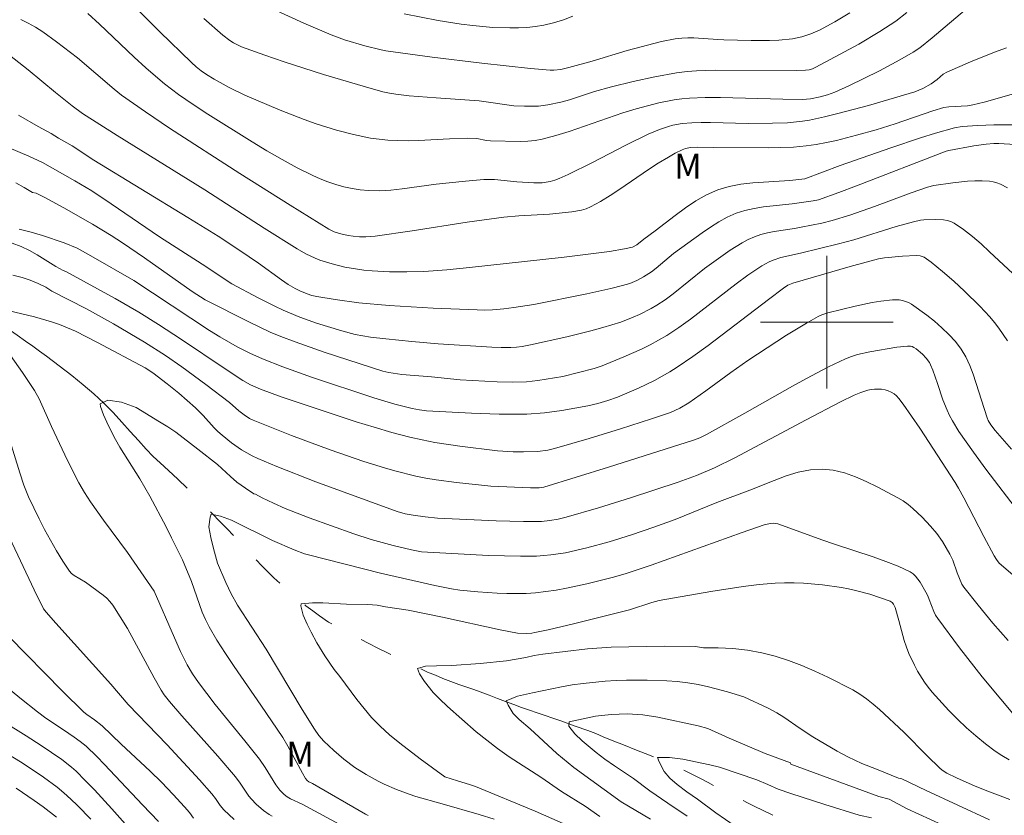
# Model space of a CAD drawing. Units: metres. Extents: x 282148 to 282664, y 1670461 to 1671026.
# Drawn here: x 282551 to 282611, y 1670870 to 1670918 of the extents above; entities that cross this region are included whole.
import ezdxf

# ---------------------------------------------------------------- set-up
doc = ezdxf.new("R2010")
doc.units = ezdxf.units.M
doc.header["$MEASUREMENT"] = 0
doc.linetypes.add('Intermitente', pattern=[48, 15, -2, 2, -2, 2, -2, 2, -2, 2, -2, 15])
for name, color, linetype, lineweight, true_color in [('Curvas_Intermediarias', 7, 'Continuous', 9, 0x783c14), ('Curvas_Mestras', 7, 'Continuous', 20, 0x783c14), ('Topon_Vegetacao', 7, 'Continuous', 9, 0x00ff33)]:
    doc.layers.add(name, color=color, linetype=linetype, lineweight=lineweight, true_color=true_color)
doc.layers.add('Malha_Coordenadas', color=7, linetype='Continuous', lineweight=15)
doc.layers.add('Rio_Intermitente', color=5, linetype='Intermitente', lineweight=9)
doc.styles.add('Arial', font='arial.ttf', dxfattribs={"height": 1.5})

msp = doc.modelspace()

# ---------------------------------------------------------------- linework, layer by layer
at = {"layer": 'Curvas_Intermediarias', "flags": 128}
for points, elevation in [([(282608.55, 1670919.016), (282606.335, 1670917.137), (282605.591, 1670916.542), (282605.201, 1670916.269), (282604.396, 1670915.811), (282603.175, 1670915.159), (282601.316, 1670914.239), (282600.477, 1670913.86), (282600.039, 1670913.711), (282599.591, 1670913.592), (282599.018, 1670913.468), (282598.521, 1670913.431), (282597.336, 1670913.441), (282593.592, 1670913.542), (282592.658, 1670913.537), (282591.728, 1670913.501), (282591.263, 1670913.462), (282590.799, 1670913.4), (282589.876, 1670913.22), (282588.51, 1670912.868), (282587.698, 1670912.622), (282584.482, 1670911.493), (282583.673, 1670911.244), (282582.856, 1670911.037), (282582.42, 1670910.961), (282581.978, 1670910.917), (282581.531, 1670910.899), (282579.734, 1670910.929), (282579.495, 1670910.953), (282578.903, 1670911.063), (282578.329, 1670911.083), (282577.274, 1670911.059), (282575.404, 1670910.96), (282574.782, 1670910.941), (282574.161, 1670910.944), (282573.544, 1670910.976), (282573.025, 1670911.029), (282572.507, 1670911.102), (282571.475, 1670911.305), (282570.457, 1670911.569), (282569.226, 1670911.96), (282568.501, 1670912.218), (282567.064, 1670912.777), (282564.936, 1670913.68), (282563.995, 1670914.137), (282563.085, 1670914.656), (282562.626, 1670914.938), (282562.312, 1670915.155), (282562.012, 1670915.391), (282561.727, 1670915.645), (282559.821, 1670917.507), (282556.042, 1670921.271)], 222), ([(282610.815, 1670916.546), (282610.088, 1670916.274), (282608.647, 1670915.688), (282607.222, 1670915.078), (282607.013, 1670914.957), (282606.638, 1670914.637), (282606.283, 1670914.361), (282605.771, 1670914.096), (282605.293, 1670913.888), (282602.5, 1670913.064), (282600.736, 1670912.59), (282599.85, 1670912.378), (282598.961, 1670912.187), (282598.521, 1670912.112), (282597.628, 1670912.023), (282596.728, 1670911.988), (282595.26, 1670911.968), (282592.986, 1670912.04), (282592.42, 1670912.042), (282591.855, 1670912.022), (282591.289, 1670911.969), (282590.725, 1670911.871), (282590.448, 1670911.802), (282589.912, 1670911.621), (282589.227, 1670911.325), (282587.879, 1670910.669), (282585.875, 1670909.633), (282584.411, 1670908.904), (282583.878, 1670908.659), (282583.606, 1670908.558), (282583.33, 1670908.479), (282583.09, 1670908.434), (282582.845, 1670908.41), (282582.345, 1670908.405), (282581.322, 1670908.455), (282579.973, 1670908.596), (282579.336, 1670908.592), (282578.236, 1670908.508), (282576.456, 1670908.32), (282574.41, 1670908.03), (282573.73, 1670907.958), (282573.053, 1670907.92), (282572.38, 1670907.929), (282571.89, 1670907.974), (282571.398, 1670908.052), (282570.908, 1670908.161), (282570.422, 1670908.298), (282569.944, 1670908.46), (282569.477, 1670908.644), (282569.023, 1670908.848), (282568.093, 1670909.313), (282567.175, 1670909.809), (282566.267, 1670910.331), (282565.368, 1670910.871), (282562.701, 1670912.541), (282561.814, 1670913.117), (282560.946, 1670913.725), (282560.105, 1670914.366), (282559.697, 1670914.701), (282558.974, 1670915.33), (282558.268, 1670915.979), (282556.179, 1670917.963), (282555.47, 1670918.607)], 221), ([(282562.462, 1670918.3), (282563.602, 1670917.295), (282564.031, 1670916.982), (282564.257, 1670916.841), (282564.729, 1670916.599), (282566.139, 1670916.086), (282567.312, 1670915.685), (282569.678, 1670914.923), (282572.06, 1670914.221), (282573.254, 1670913.894), (282573.643, 1670913.804), (282574.037, 1670913.737), (282574.835, 1670913.648), (282576.468, 1670913.514), (282579.055, 1670913.335), (282581.149, 1670913.045), (282581.78, 1670913.012), (282582.629, 1670913.031), (282583.189, 1670913.094), (282583.978, 1670913.267), (282584.487, 1670913.412), (282586.005, 1670913.898), (282587.026, 1670914.188), (282588.322, 1670914.498), (282589.624, 1670914.786), (282590.932, 1670915.021), (282591.589, 1670915.109), (282592.146, 1670915.16), (282593.265, 1670915.196), (282598.158, 1670915.167), (282598.706, 1670915.19), (282598.925, 1670915.221), (282599.138, 1670915.278), (282599.339, 1670915.363), (282601.917, 1670916.765), (282603.179, 1670917.515), (282604.148, 1670918.145), (282604.821, 1670918.664)], 223), ([(282601.375, 1670918.655), (282600.475, 1670918.104), (282599.552, 1670917.608), (282599.03, 1670917.38), (282598.483, 1670917.204), (282597.922, 1670917.085), (282597.096, 1670917.005), (282596.547, 1670916.983), (282595.444, 1670916.983), (282593.788, 1670917.019), (282593.427, 1670917.032), (282591.981, 1670917.14), (282591.622, 1670917.143), (282591.265, 1670917.123), (282590.852, 1670917.071), (282590.03, 1670916.91), (282587.972, 1670916.372), (282585.849, 1670915.737), (282584.462, 1670915.342), (282583.968, 1670915.232), (282583.542, 1670915.184), (282583.328, 1670915.188), (282582.15, 1670915.287), (282579.208, 1670915.605), (282576.229, 1670915.968), (282573.425, 1670916.348), (282573.142, 1670916.407), (282572.171, 1670916.664), (282570.93, 1670917.024), (282570.126, 1670917.322), (282568.485, 1670918.025), (282566.858, 1670918.769)], 224), ([(282611.503, 1670911.895), (282610.058, 1670911.888), (282609.096, 1670911.861), (282608.146, 1670911.799), (282607.677, 1670911.725), (282606.543, 1670911.399), (282605.64, 1670911.114), (282603.843, 1670910.513), (282600.803, 1670909.453), (282598.68, 1670908.639), (282597.77, 1670908.543), (282595.541, 1670908.408), (282594.812, 1670908.324), (282594.103, 1670908.188), (282593.42, 1670907.981), (282592.749, 1670907.682), (282592.105, 1670907.313), (282591.48, 1670906.891), (282590.867, 1670906.437), (282589.652, 1670905.504), (282588.965, 1670905.009), (282588.553, 1670904.664), (282588.284, 1670904.531), (282587.812, 1670904.415), (282586.907, 1670904.262), (282584.178, 1670903.925), (282578.476, 1670903.287), (282577.103, 1670903.154), (282575.727, 1670903.063), (282574.69, 1670903.032), (282573.65, 1670903.036), (282572.615, 1670903.089), (282572.101, 1670903.136), (282571.333, 1670903.247), (282570.95, 1670903.322), (282570.194, 1670903.509), (282569.456, 1670903.743), (282569.171, 1670903.855), (282568.617, 1670904.122), (282568.079, 1670904.43), (282566.108, 1670905.662), (282562.529, 1670907.987), (282557.248, 1670911.262), (282555.146, 1670912.587), (282554.526, 1670913.039), (282553.522, 1670913.846), (282551.879, 1670915.211), (282550.766, 1670916.09)], 219), ([(282551.291, 1670912.481), (282552.48, 1670911.792), (282553.263, 1670911.378), (282553.705, 1670911.099), (282554.524, 1670910.626), (282555.837, 1670909.768), (282561.504, 1670906.317), (282563.321, 1670905.179), (282564.625, 1670904.325), (282565.766, 1670903.55), (282567.138, 1670902.548), (282567.552, 1670902.27), (282567.964, 1670902.028), (282568.248, 1670901.885), (282568.681, 1670901.709), (282568.976, 1670901.614), (282569.277, 1670901.539), (282570.374, 1670901.359), (282571.801, 1670901.172), (282573.636, 1670901.012), (282576.285, 1670900.85), (282578.935, 1670900.738), (282579.392, 1670900.734), (282579.849, 1670900.75), (282580.533, 1670900.806), (282581.137, 1670900.878), (282582.339, 1670901.07), (282585.538, 1670901.702), (282586.978, 1670902.026), (282587.692, 1670902.206), (282588.128, 1670902.342), (282588.552, 1670902.517), (282588.959, 1670902.727), (282589.435, 1670903.038), (282589.706, 1670903.248), (282590.765, 1670904.135), (282592.494, 1670905.393), (282592.986, 1670905.733), (282593.487, 1670906.051), (282594.001, 1670906.333), (282594.532, 1670906.568), (282595.065, 1670906.74), (282595.616, 1670906.862), (282596.182, 1670906.948), (282597.908, 1670907.129), (282599.163, 1670907.312), (282599.501, 1670907.385), (282600.728, 1670907.823), (282601.788, 1670908.221), (282607.187, 1670910.31), (282607.344, 1670910.352), (282608.843, 1670910.629), (282609.597, 1670910.736), (282610.056, 1670910.77), (282610.362, 1670910.77), (282611.337, 1670910.707)], 218), ([(282550.744, 1670910.5), (282551.924, 1670910.014), (282552.737, 1670909.625), (282554.686, 1670908.528), (282555.711, 1670907.91), (282556.887, 1670907.131), (282559.795, 1670905.136), (282562.359, 1670903.49), (282564.146, 1670902.32), (282565.747, 1670901.47), (282566.746, 1670900.965), (282567.252, 1670900.729), (282568.255, 1670900.31), (282569.253, 1670899.951), (282570.775, 1670899.483), (282571.585, 1670899.268), (282572.498, 1670899.1), (282573.42, 1670898.988), (282574.998, 1670898.836), (282576.58, 1670898.706), (282579.81, 1670898.488), (282580.381, 1670898.473), (282580.95, 1670898.478), (282581.295, 1670898.497), (282581.64, 1670898.536), (282582.15, 1670898.629), (282584.332, 1670899.12), (282585.779, 1670899.476), (282586.497, 1670899.673), (282587.586, 1670900.011), (282588.334, 1670900.296), (282588.701, 1670900.458), (282589.412, 1670900.821), (282589.753, 1670901.024), (282590.252, 1670901.358), (282590.736, 1670901.718), (282592.624, 1670903.235), (282594.163, 1670904.332), (282594.887, 1670904.786), (282595.261, 1670904.984), (282595.644, 1670905.155), (282596.025, 1670905.287), (282596.418, 1670905.387), (282596.82, 1670905.465), (282598.044, 1670905.653), (282598.447, 1670905.729), (282599.703, 1670905.977), (282600.325, 1670906.124), (282601.378, 1670906.456), (282602.859, 1670906.979), (282605.075, 1670907.789), (282606.066, 1670908.133), (282606.446, 1670908.242), (282607.587, 1670908.398), (282608.477, 1670908.494), (282608.919, 1670908.521), (282609.357, 1670908.525), (282609.788, 1670908.5), (282610.013, 1670908.464), (282610.238, 1670908.405), (282610.46, 1670908.324), (282610.884, 1670908.107)], 217), ([(282611.477, 1670902.676), (282609.803, 1670904.251), (282609.287, 1670904.719), (282608.761, 1670905.168), (282608.223, 1670905.588), (282607.669, 1670905.969), (282607.467, 1670906.07), (282607.247, 1670906.138), (282607.014, 1670906.177), (282606.528, 1670906.197), (282605.842, 1670906.171), (282605.633, 1670906.144), (282605.217, 1670906.057), (282604.17, 1670905.768), (282601.613, 1670904.97), (282600.703, 1670904.727), (282598.417, 1670904.161), (282597.217, 1670903.896), (282596.756, 1670903.743), (282596.527, 1670903.639), (282596.08, 1670903.396), (282595.229, 1670902.828), (282594.529, 1670902.315), (282591.777, 1670900.188), (282591.073, 1670899.682), (282590.353, 1670899.204), (282589.858, 1670898.909), (282589.349, 1670898.635), (282588.829, 1670898.379), (282587.769, 1670897.904), (282586.465, 1670897.364), (282585.98, 1670897.212), (282584.089, 1670896.731), (282582.586, 1670896.483), (282581.908, 1670896.408), (282581.088, 1670896.38), (282580.126, 1670896.399), (282577.913, 1670896.528), (282576.187, 1670896.706), (282574.386, 1670896.857), (282573.604, 1670896.96), (282573.25, 1670897.049), (282569.721, 1670898.19), (282567.973, 1670898.807), (282567.11, 1670899.14), (282566.469, 1670899.407), (282565.21, 1670899.993), (282562.542, 1670901.345), (282561.767, 1670901.853), (282558.886, 1670903.878), (282557.559, 1670904.786), (282556.885, 1670905.224), (282555.761, 1670905.913), (282554.041, 1670906.893), (282552.88, 1670907.518), (282552.368, 1670907.782), (282552.145, 1670907.81), (282551.649, 1670908.124), (282551.146, 1670908.4)], 216), ([(282550.928, 1670904.773), (282551.462, 1670904.556), (282551.965, 1670904.323), (282552.424, 1670904.062), (282553.548, 1670903.366), (282553.988, 1670903.11), (282554.158, 1670903.056), (282557.133, 1670901.419), (282558.546, 1670900.614), (282559.726, 1670899.868), (282561.124, 1670898.958), (282563.749, 1670897.185), (282564.807, 1670896.488), (282565.27, 1670896.223), (282565.877, 1670895.954), (282567.119, 1670895.495), (282571.645, 1670894.004), (282572.719, 1670893.671), (282573.798, 1670893.358), (282574.882, 1670893.073), (282575.624, 1670892.903), (282576.372, 1670892.758), (282577.881, 1670892.523), (282580.154, 1670892.245), (282581.095, 1670892.18), (282581.726, 1670892.178), (282582.561, 1670892.214), (282583.184, 1670892.294), (282583.593, 1670892.38), (282585.684, 1670892.985), (282587.569, 1670893.564), (282589.443, 1670894.171), (282590.572, 1670894.558), (282591.148, 1670894.821), (282591.691, 1670895.142), (282592.713, 1670895.856), (282594.216, 1670896.974), (282595.235, 1670897.695), (282596.398, 1670898.463), (282597.575, 1670899.211), (282598.763, 1670899.938), (282599.47, 1670900.351), (282599.698, 1670900.449), (282600.055, 1670900.558), (282601.708, 1670900.964), (282602.735, 1670901.187), (282603.249, 1670901.275), (282603.955, 1670901.354), (282604.355, 1670901.34), (282604.553, 1670901.308), (282604.744, 1670901.257), (282604.924, 1670901.186), (282605.087, 1670901.092), (282606.024, 1670900.419), (282606.486, 1670900.053), (282606.932, 1670899.666), (282607.354, 1670899.259), (282607.741, 1670898.83), (282608.085, 1670898.379), (282608.37, 1670897.906), (282608.606, 1670897.4), (282608.807, 1670896.869), (282609.651, 1670894.242), (282609.721, 1670894.073), (282609.881, 1670893.804), (282610.138, 1670893.471), (282611.115, 1670892.35)], 214), ([(282550.96, 1670902.83), (282551.525, 1670902.695), (282552.003, 1670902.525), (282552.487, 1670902.329), (282552.946, 1670902.111), (282553.299, 1670901.875), (282555.403, 1670900.797), (282557.024, 1670899.907), (282558.9, 1670898.795), (282560.156, 1670897.994), (282561.133, 1670897.307), (282562.582, 1670896.243), (282564.016, 1670895.161), (282564.581, 1670894.66), (282564.888, 1670894.425), (282565.214, 1670894.205), (282565.446, 1670894.089), (282567.748, 1670893.166), (282570.075, 1670892.301), (282572.095, 1670891.608), (282573.344, 1670891.213), (282573.973, 1670891.032), (282575.24, 1670890.717), (282575.848, 1670890.597), (282576.461, 1670890.496), (282577.696, 1670890.336), (282579.76, 1670890.115), (282582.146, 1670890.024), (282582.67, 1670890.025), (282582.944, 1670890.061), (282586.843, 1670891.262), (282591.954, 1670892.883), (282592.343, 1670893.031), (282592.75, 1670893.232), (282595.054, 1670894.516), (282598.063, 1670896.224), (282599.073, 1670896.776), (282600.092, 1670897.304), (282601.123, 1670897.801), (282601.474, 1670897.942), (282601.836, 1670898.054), (282602.584, 1670898.216), (282604.205, 1670898.497), (282604.859, 1670898.555), (282605.028, 1670898.551), (282605.138, 1670898.53), (282605.235, 1670898.484), (282605.368, 1670898.391), (282605.758, 1670898.078), (282605.988, 1670897.841), (282606.175, 1670897.574), (282606.25, 1670897.425), (282606.376, 1670897.11), (282606.665, 1670896.306), (282606.992, 1670895.328), (282607.236, 1670894.689), (282607.381, 1670894.381), (282607.559, 1670894.051), (282607.955, 1670893.409), (282608.822, 1670892.169), (282609.576, 1670891.143), (282611.598, 1670888.497)], 213), ([(282550.66, 1670900.703), (282552.268, 1670900.327), (282553.28, 1670900.027), (282553.77, 1670899.858), (282554.732, 1670899.46), (282556.061, 1670898.772), (282558.928, 1670897.24), (282559.393, 1670896.952), (282560.262, 1670896.29), (282560.955, 1670895.729), (282561.962, 1670894.842), (282562.421, 1670894.369), (282563.085, 1670893.634), (282563.317, 1670893.402), (282563.563, 1670893.186), (282564.14, 1670892.734), (282564.744, 1670892.312), (282565.379, 1670891.944), (282565.709, 1670891.787), (282566.865, 1670891.296), (282569.208, 1670890.374), (282574.102, 1670888.587), (282574.584, 1670888.455), (282575.075, 1670888.361), (282575.804, 1670888.259), (282576.539, 1670888.192), (282580.083, 1670888.023), (282581.731, 1670887.985), (282582.554, 1670887.985), (282582.806, 1670887.993), (282583.31, 1670888.042), (282583.81, 1670888.13), (282584.301, 1670888.251), (282586.238, 1670888.816), (282588.168, 1670889.418), (282591.047, 1670890.367), (282592.147, 1670890.761), (282593.224, 1670891.213), (282594.446, 1670891.815), (282598.745, 1670894.107), (282600.818, 1670895.197), (282601.634, 1670895.596), (282602.047, 1670895.765), (282602.466, 1670895.904), (282602.662, 1670895.948), (282602.869, 1670895.97), (282603.295, 1670895.956), (282603.502, 1670895.918), (282603.698, 1670895.862), (282603.877, 1670895.787), (282604.042, 1670895.685), (282604.196, 1670895.555), (282604.339, 1670895.404), (282604.603, 1670895.063), (282605.604, 1670893.607), (282607.722, 1670890.339), (282607.929, 1670889.994), (282608.239, 1670889.415), (282609.452, 1670887.084), (282610.072, 1670885.927), (282610.212, 1670885.691), (282610.382, 1670885.478), (282612.715, 1670883.492)], 212), ([(282570.878, 1670869.602), (282568.384, 1670870.941), (282567.688, 1670871.262), (282567.485, 1670871.393), (282567.3, 1670871.537), (282567.049, 1670871.784), (282566.8, 1670872.12), (282566.159, 1670873.154), (282565.817, 1670873.655), (282564.942, 1670874.769), (282563.149, 1670876.963), (282562.136, 1670878.279), (282561.775, 1670878.8), (282561.459, 1670879.347), (282561.066, 1670880.154), (282560.694, 1670880.972), (282559.469, 1670883.794), (282557.857, 1670886.111), (282556.418, 1670888.065), (282555.63, 1670889.175), (282555.27, 1670889.728), (282554.929, 1670890.319), (282554.247, 1670891.663), (282553.287, 1670893.716), (282552.537, 1670895.375), (282552.264, 1670895.876), (282551.539, 1670896.977), (282550.577, 1670898.331)], 212), ([(282572.365, 1670870.271), (282572.206, 1670870.346), (282569.007, 1670872.196), (282568.8, 1670872.301), (282568.683, 1670872.386), (282568.59, 1670872.49), (282568.408, 1670872.812), (282567.53, 1670874.448), (282567.223, 1670874.97), (282565.906, 1670876.919), (282564.287, 1670879.251), (282563.762, 1670880.037), (282563.257, 1670880.832), (282562.778, 1670881.642), (282562.56, 1670882.073), (282562.372, 1670882.521), (282561.724, 1670884.364), (282561.176, 1670885.683), (282560.519, 1670887.005), (282560.19, 1670887.66), (282559.204, 1670889.52), (282558.603, 1670890.569), (282557.4, 1670892.473), (282557.146, 1670892.926), (282556.724, 1670893.757), (282556.42, 1670894.424), (282556.241, 1670894.921), (282556.222, 1670895.077), (282556.676, 1670895.294), (282557.508, 1670895.179), (282558.383, 1670894.855), (282559.804, 1670894.003), (282560.288, 1670893.699), (282560.785, 1670893.363), (282562.113, 1670892.353), (282563.286, 1670891.432), (282564.067, 1670890.704), (282564.452, 1670890.366), (282564.973, 1670889.988), (282565.476, 1670889.657), (282565.57, 1670889.635), (282565.981, 1670889.417), (282566.67, 1670889.084), (282567.374, 1670888.777), (282568.811, 1670888.217), (282571.498, 1670887.235), (282572.539, 1670886.907), (282573.867, 1670886.535), (282574.975, 1670886.27), (282575.585, 1670886.166), (282579.608, 1670885.942), (282581.542, 1670885.897), (282582.506, 1670885.907), (282582.942, 1670885.929), (282583.378, 1670885.971), (282584.246, 1670886.106), (282585.531, 1670886.396), (282586.887, 1670886.769), (282588.233, 1670887.186), (282589.569, 1670887.636), (282590.868, 1670888.102), (282593.376, 1670889.126), (282595.362, 1670889.873), (282596.816, 1670890.464), (282597.546, 1670890.735), (282598.275, 1670890.956), (282599.002, 1670891.102), (282599.722, 1670891.146), (282600.385, 1670891.08), (282601.05, 1670890.919), (282601.715, 1670890.685), (282602.375, 1670890.398), (282603.024, 1670890.076), (282604.279, 1670889.41), (282604.595, 1670889.224), (282604.897, 1670889.009), (282605.186, 1670888.771), (282605.731, 1670888.251), (282606.243, 1670887.706), (282606.62, 1670887.256), (282606.96, 1670886.772), (282607.415, 1670886.014), (282607.581, 1670885.654), (282607.84, 1670884.897), (282608.127, 1670884.217), (282608.244, 1670884.039), (282609.111, 1670882.942), (282609.996, 1670881.854), (282610.921, 1670880.805)], 211), ([(282566.579, 1670870.227), (282566.393, 1670870.333), (282566.065, 1670870.561), (282565.609, 1670870.958), (282565.333, 1670871.248), (282565.184, 1670871.43), (282564.656, 1670872.222), (282564.375, 1670872.604), (282563.313, 1670873.837), (282561.148, 1670876.272), (282560.394, 1670877.144), (282560.078, 1670877.543), (282559.891, 1670877.825), (282559.47, 1670878.555), (282557.861, 1670881.529), (282557.434, 1670882.251), (282556.98, 1670882.951), (282556.81, 1670883.167), (282556.617, 1670883.363), (282556.406, 1670883.544), (282555.34, 1670884.328), (282554.648, 1670884.731), (282554.499, 1670884.854), (282554.376, 1670885), (282553.979, 1670885.602), (282553.595, 1670886.22), (282552.873, 1670887.498), (282552.536, 1670888.152), (282551.911, 1670889.476), (282551.625, 1670890.187), (282551.379, 1670890.917), (282550.704, 1670893.133)], 213), ([(282564.29, 1670870.021), (282563.664, 1670870.612), (282563.446, 1670870.87), (282563.159, 1670871.295), (282562.953, 1670871.567), (282562.196, 1670872.423), (282560.259, 1670874.526), (282557.898, 1670876.957), (282556.858, 1670878.187), (282553.55, 1670881.86), (282552.96, 1670882.521), (282552.804, 1670882.719), (282552.245, 1670883.873), (282550.768, 1670887.019)], 214), ([(282585.112, 1670869.342), (282582.431, 1670870.519), (282578.827, 1670872.018), (282578.471, 1670872.144), (282577.744, 1670872.355), (282576.991, 1670872.598), (282575.489, 1670873.68), (282574.279, 1670874.622), (282573.658, 1670875.128), (282573.088, 1670875.645), (282572.573, 1670876.179), (282571.692, 1670877.25), (282570.65, 1670878.652), (282570.321, 1670879.071), (282569.763, 1670879.89), (282569.273, 1670880.672), (282568.926, 1670881.311), (282568.684, 1670881.796), (282568.442, 1670882.335), (282568.312, 1670882.908), (282568.331, 1670883.032), (282569.014, 1670883.086), (282569.635, 1670883.075), (282571.063, 1670883.013), (282572.342, 1670882.981), (282572.901, 1670882.936), (282573.417, 1670882.843), (282574.776, 1670882.635), (282576.845, 1670882.216), (282580.324, 1670881.456), (282581.367, 1670881.266), (282581.886, 1670881.235), (282582.23, 1670881.259), (282582.399, 1670881.287), (282583.205, 1670881.455), (282584.812, 1670881.832), (282588.102, 1670882.666), (282589.459, 1670883.097), (282589.897, 1670883.218), (282593.012, 1670883.772), (282594.948, 1670884.066), (282595.917, 1670884.18), (282596.887, 1670884.265), (282597.455, 1670884.29), (282598.025, 1670884.29), (282598.597, 1670884.267), (282599.74, 1670884.165), (282600.871, 1670884.01), (282601.301, 1670883.933), (282601.73, 1670883.838), (282602.582, 1670883.605), (282603.818, 1670883.184), (282603.928, 1670883.112), (282604.014, 1670883.001), (282604.102, 1670882.809), (282604.341, 1670882.016), (282604.659, 1670880.806), (282604.786, 1670880.412), (282604.937, 1670880.028), (282605.271, 1670879.323), (282605.456, 1670878.976), (282605.87, 1670878.308), (282606.1, 1670877.993), (282606.347, 1670877.694), (282607.351, 1670876.604), (282607.876, 1670876.074), (282608.417, 1670875.558), (282608.973, 1670875.063), (282609.545, 1670874.593), (282610.132, 1670874.151), (282610.547, 1670873.877), (282610.983, 1670873.628)], 209), ([(282586.328, 1670870.205), (282585.441, 1670870.822), (282584.016, 1670871.71), (282582.758, 1670872.578), (282580.865, 1670873.799), (282580.158, 1670874.314), (282578.867, 1670875.303), (282577.142, 1670876.844), (282576.664, 1670877.293), (282576.286, 1670877.689), (282575.759, 1670878.342), (282575.449, 1670878.81), (282575.343, 1670879.125), (282575.828, 1670879.262), (282576.474, 1670879.294), (282577.411, 1670879.305), (282579.119, 1670879.425), (282580.703, 1670879.586), (282581.87, 1670879.799), (282582.373, 1670879.909), (282582.882, 1670879.993), (282585.577, 1670880.307), (282587.006, 1670880.417), (282590.191, 1670880.465), (282592.085, 1670880.449), (282592.556, 1670880.381), (282593.451, 1670880.372), (282594.338, 1670880.325), (282595.213, 1670880.233), (282596.075, 1670880.08), (282596.888, 1670879.872), (282597.693, 1670879.614), (282598.491, 1670879.313), (282599.278, 1670878.976), (282600.053, 1670878.612), (282601.56, 1670877.832), (282601.983, 1670877.579), (282602.389, 1670877.294), (282602.78, 1670876.984), (282603.16, 1670876.657), (282604.641, 1670875.296), (282606.06, 1670873.843), (282606.782, 1670873.134), (282606.951, 1670872.995), (282607.23, 1670872.817), (282607.799, 1670872.543), (282608.931, 1670872.04), (282609.695, 1670871.726), (282611.018, 1670871.221)], 208), ([(282609.803, 1670870.007), (282605.973, 1670871.767), (282604.507, 1670872.471), (282604.31, 1670872.525), (282602.986, 1670873.05), (282602.108, 1670873.409), (282601.676, 1670873.603), (282601.251, 1670873.811), (282600.621, 1670874.148), (282599.16, 1670875.014), (282598.397, 1670875.51), (282597.41, 1670876.198), (282596.976, 1670876.46), (282596.454, 1670876.741), (282594.996, 1670877.421), (282594.015, 1670877.727), (282592.873, 1670878.02), (282592.246, 1670878.154), (282591.612, 1670878.262), (282590.979, 1670878.337), (282590.364, 1670878.386), (282589.166, 1670878.425), (282587.936, 1670878.426), (282587.303, 1670878.405), (282586.651, 1670878.367), (282585.322, 1670878.226), (282584.658, 1670878.134), (282584.018, 1670878.022), (282582.273, 1670877.664), (282581.36, 1670877.461), (282580.683, 1670877.176), (282580.8, 1670876.925), (282581.098, 1670876.414), (282581.458, 1670876.043), (282582.116, 1670875.485), (282583.723, 1670874.012), (282584.759, 1670873.153), (282587.601, 1670871.094), (282589.376, 1670870.037)], 207), ([(282550.336, 1670878.221), (282551.379, 1670877.356), (282552.436, 1670876.51), (282552.951, 1670876.137), (282554.015, 1670875.439), (282554.652, 1670874.995), (282555.025, 1670874.727), (282555.382, 1670874.442), (282556.022, 1670873.819), (282556.486, 1670873.341), (282558.761, 1670870.906), (282559.737, 1670869.897)], 216), ([(282558.703, 1670868.667), (282556.931, 1670870.67), (282555.869, 1670871.822), (282555.325, 1670872.383), (282554.769, 1670872.93), (282554.494, 1670873.179), (282553.909, 1670873.64), (282552.676, 1670874.484), (282551.761, 1670875.077), (282550.37, 1670875.936)], 217), ([(282607.652, 1670869.38), (282604.835, 1670870.669), (282603.76, 1670871.246), (282603.136, 1670871.412), (282597.821, 1670873.353), (282597.813, 1670873.442), (282596.279, 1670874.013), (282594.119, 1670874.933), (282592.828, 1670875.503), (282592.245, 1670875.676), (282589.805, 1670876.199), (282588.917, 1670876.33), (282587.967, 1670876.394), (282587.011, 1670876.357), (282586.054, 1670876.244), (282584.477, 1670875.906), (282584.452, 1670875.658), (282584.805, 1670875.196), (282585.252, 1670874.774), (282586.102, 1670874.073), (282586.629, 1670873.668), (282587.2, 1670873.258), (282588.349, 1670872.487), (282589.329, 1670871.762), (282590.415, 1670871.011), (282591.588, 1670870.219)], 206), ([(282555.65, 1670870.041), (282554.858, 1670870.863), (282554.447, 1670871.257), (282554.025, 1670871.637), (282553.63, 1670871.965), (282552.804, 1670872.581), (282551.512, 1670873.436), (282550.39, 1670874.132)], 218), ([(282551.16, 1670871.905), (282552.254, 1670871.173), (282552.789, 1670870.792), (282553.595, 1670870.173)], 219)]:
    msp.add_lwpolyline(points, dxfattribs=dict(at, elevation=elevation))
at = {"layer": 'Curvas_Mestras', "flags": 128}
for points, elevation in [([(282584.703, 1670918.437), (282584.122, 1670918.227), (282583.535, 1670918.045), (282582.941, 1670917.903), (282582.44, 1670917.821), (282581.931, 1670917.768), (282581.417, 1670917.74), (282580.9, 1670917.734), (282579.867, 1670917.772), (282578.663, 1670917.877), (282577.971, 1670917.967), (282576.591, 1670918.194), (282574.528, 1670918.581)], 225), ([(282551.438, 1670918.241), (282551.891, 1670918.025), (282552.331, 1670917.777), (282552.76, 1670917.503), (282553.593, 1670916.907), (282554.862, 1670915.933), (282557.054, 1670914.039), (282557.512, 1670913.686), (282558.223, 1670913.173), (282558.944, 1670912.671), (282560.403, 1670911.692), (282564.625, 1670908.966), (282567.658, 1670907.057), (282569.998, 1670905.612), (282570.321, 1670905.455), (282570.717, 1670905.322), (282571.156, 1670905.219), (282571.452, 1670905.178), (282571.834, 1670905.152), (282572.219, 1670905.148), (282572.794, 1670905.19), (282575.007, 1670905.504), (282578.323, 1670906.023), (282580.537, 1670906.333), (282581.451, 1670906.413), (282583.286, 1670906.51), (282584.629, 1670906.648), (282585.211, 1670906.752), (282585.489, 1670906.835), (282585.755, 1670906.947), (282586.359, 1670907.271), (282586.949, 1670907.63), (282587.53, 1670908.012), (282589.256, 1670909.204), (282589.84, 1670909.583), (282590.449, 1670909.956), (282590.863, 1670910.19), (282591.286, 1670910.399), (282591.476, 1670910.467), (282591.779, 1670910.524), (282592.183, 1670910.549), (282593.198, 1670910.522), (282596.464, 1670910.508), (282597.228, 1670910.522), (282597.989, 1670910.559), (282598.747, 1670910.626), (282599.358, 1670910.71), (282599.966, 1670910.822), (282600.573, 1670910.955), (282601.778, 1670911.266), (282602.974, 1670911.6), (282604.118, 1670911.954), (282606.384, 1670912.732), (282607.049, 1670912.935), (282607.339, 1670912.974), (282608.466, 1670913.047), (282608.795, 1670913.094), (282609.478, 1670913.257), (282611.515, 1670913.842)], 220), ([(282610.881, 1670898.877), (282610.354, 1670899.645), (282610.089, 1670899.986), (282609.81, 1670900.318), (282609.221, 1670900.959), (282608.291, 1670901.875), (282607.639, 1670902.481), (282606.966, 1670903.065), (282606.275, 1670903.621), (282605.856, 1670903.926), (282605.624, 1670903.998), (282605.378, 1670904.015), (282604.558, 1670903.986), (282603.464, 1670903.883), (282603.099, 1670903.82), (282601.407, 1670903.357), (282597.94, 1670902.359), (282597.656, 1670902.223), (282597.388, 1670902.049), (282596.474, 1670901.367), (282592.847, 1670898.593), (282591.924, 1670897.925), (282590.986, 1670897.282), (282590.538, 1670897), (282589.605, 1670896.489), (282588.642, 1670896.03), (282587.383, 1670895.487), (282586.8, 1670895.278), (282586.204, 1670895.105), (282585.602, 1670894.968), (282584.036, 1670894.681), (282582.984, 1670894.539), (282581.929, 1670894.463), (282581.097, 1670894.447), (282580.263, 1670894.451), (282578.593, 1670894.507), (282575.876, 1670894.666), (282575.449, 1670894.722), (282575.025, 1670894.801), (282573.968, 1670895.059), (282572.704, 1670895.435), (282568.942, 1670896.689), (282567.232, 1670897.301), (282565.995, 1670897.784), (282565.229, 1670898.137), (282564.478, 1670898.523), (282563.427, 1670899.108), (282562.816, 1670899.49), (282558.243, 1670902.505), (282555.658, 1670904.007), (282554.842, 1670904.464), (282554.054, 1670904.789), (282552.756, 1670905.224), (282552.067, 1670905.422), (282551.341, 1670905.609)], 215), ([(282579.965, 1670870.043), (282579.054, 1670870.329), (282576.823, 1670870.977), (282575.234, 1670871.419), (282574.843, 1670871.546), (282574.079, 1670871.838), (282573.329, 1670872.165), (282572.959, 1670872.342), (282572.241, 1670872.729), (282571.559, 1670873.166), (282570.909, 1670873.654), (282570.288, 1670874.183), (282569.7, 1670874.739), (282569.395, 1670875.085), (282569.124, 1670875.463), (282568.38, 1670876.654), (282566.22, 1670880.292), (282564.491, 1670882.947), (282564.113, 1670883.634), (282563.785, 1670884.301), (282563.289, 1670885.475), (282563.041, 1670886.363), (282562.887, 1670887.032), (282562.775, 1670887.665), (282562.838, 1670888.257), (282562.906, 1670888.436), (282563.478, 1670888.316), (282564.135, 1670888.059), (282566.606, 1670886.842), (282567.915, 1670886.278), (282568.536, 1670886.041), (282568.763, 1670885.974), (282573.105, 1670884.883), (282576.379, 1670884.129), (282577.381, 1670883.934), (282577.884, 1670883.856), (282578.966, 1670883.739), (282580.13, 1670883.66), (282580.714, 1670883.64), (282581.877, 1670883.654), (282582.455, 1670883.692), (282583.076, 1670883.761), (282583.696, 1670883.854), (282584.314, 1670883.968), (282585.545, 1670884.237), (282587.152, 1670884.626), (282587.912, 1670884.848), (282589.415, 1670885.353), (282594.904, 1670887.321), (282596.224, 1670887.781), (282596.496, 1670887.852), (282596.632, 1670887.872), (282596.766, 1670887.878), (282597.044, 1670887.84), (282597.322, 1670887.755), (282599.695, 1670886.884), (282600.46, 1670886.617), (282602.786, 1670885.856), (282603.547, 1670885.583), (282604.29, 1670885.285), (282605.008, 1670884.952), (282605.187, 1670884.837), (282605.346, 1670884.689), (282605.487, 1670884.517), (282605.614, 1670884.327), (282605.955, 1670883.734), (282606.07, 1670883.513), (282606.167, 1670883.281), (282606.434, 1670882.571), (282606.542, 1670882.346), (282606.674, 1670882.134), (282607.991, 1670880.368), (282609.362, 1670878.633), (282611.593, 1670875.925)], 210), ([(282550.709, 1670881.063), (282553.961, 1670877.754), (282555.237, 1670876.494), (282555.409, 1670876.349), (282555.877, 1670876.031), (282556.348, 1670875.673), (282557.485, 1670874.563), (282559.234, 1670872.938), (282559.92, 1670872.275), (282560.623, 1670871.54), (282561.305, 1670870.783), (282561.595, 1670870.45), (282561.833, 1670870.115)], 215), ([(282602.682, 1670870.12), (282601.943, 1670870.281), (282599.88, 1670870.92), (282597.827, 1670871.589), (282597.06, 1670871.853), (282596.433, 1670872.138), (282595.781, 1670872.412), (282594.658, 1670872.807), (282593.534, 1670873.17), (282592.957, 1670873.327), (282591.33, 1670873.665), (282590.523, 1670873.759), (282589.796, 1670873.763), (282589.896, 1670873.507), (282590.199, 1670872.926), (282590.534, 1670872.523), (282590.987, 1670872.127), (282591.564, 1670871.691), (282592.204, 1670871.245), (282593.314, 1670870.419), (282595.058, 1670869.228)], 205)]:
    msp.add_lwpolyline(points, dxfattribs=dict(at, elevation=elevation))
at = {"layer": 'Malha_Coordenadas', "flags": 128}
for points in [[(282600, 1670904), (282600, 1670896)], [(282604, 1670900), (282596, 1670900)]]:
    msp.add_lwpolyline(points, dxfattribs=at)
at = {"layer": 'Rio_Intermitente', "flags": 128}
msp.add_lwpolyline([(282646.773, 1670841.236), (282646.702, 1670841.293), (282646.291, 1670841.615), (282645.849, 1670841.965), (282645.332, 1670842.368), (282644.791, 1670842.781), (282644.249, 1670843.195), (282643.788, 1670843.55), (282643.166, 1670844.034), (282642.736, 1670844.308), (282642.319, 1670844.603), (282641.877, 1670844.91), (282641.453, 1670845.2), (282641.055, 1670845.49), (282640.656, 1670845.78), (282640.251, 1670846.065), (282639.853, 1670846.334), (282639.417, 1670846.613), (282638.956, 1670846.893), (282638.408, 1670847.215), (282637.841, 1670847.543), (282637.281, 1670847.844), (282636.752, 1670848.096), (282636.247, 1670848.338), (282635.786, 1670848.542), (282635.375, 1670848.746), (282634.727, 1670849.079), (282634.298, 1670849.289), (282633.806, 1670849.541), (282633.283, 1670849.81), (282632.685, 1670850.122), (282632.043, 1670850.449), (282631.308, 1670850.815), (282630.517, 1670851.207), (282629.739, 1670851.599), (282629.066, 1670851.943), (282628.188, 1670852.432), (282627.559, 1670852.76), (282627.098, 1670852.996), (282626.631, 1670853.227), (282626.145, 1670853.474), (282625.653, 1670853.727), (282625.124, 1670854.033), (282624.589, 1670854.355), (282624.003, 1670854.71), (282623.337, 1670855.124), (282622.652, 1670855.554), (282621.942, 1670855.973), (282621.369, 1670856.338), (282620.597, 1670856.886), (282619.955, 1670857.311), (282619.538, 1670857.617), (282619.127, 1670857.929), (282618.71, 1670858.235), (282617.913, 1670858.826), (282617.515, 1670859.106), (282617.079, 1670859.396), (282616.618, 1670859.708), (282616.126, 1670860.046), (282615.622, 1670860.396), (282615.067, 1670860.766), (282614.457, 1670861.143), (282613.791, 1670861.535), (282613.124, 1670861.927), (282612.508, 1670862.276), (282611.561, 1670862.846), (282610.945, 1670863.152), (282610.471, 1670863.378), (282609.992, 1670863.609), (282609.531, 1670863.834), (282609.076, 1670864.044), (282608.628, 1670864.259), (282608.18, 1670864.474), (282607.688, 1670864.715), (282607.152, 1670865.006), (282606.573, 1670865.301), (282605.931, 1670865.64), (282605.284, 1670865.994), (282604.549, 1670866.349), (282603.77, 1670866.73), (282602.936, 1670867.16), (282602.163, 1670867.558), (282601.534, 1670867.907), (282600.943, 1670868.245), (282600.22, 1670868.6), (282599.76, 1670868.836), (282598.863, 1670869.288), (282597.978, 1670869.728), (282597.517, 1670869.932), (282597.044, 1670870.147), (282596.129, 1670870.582), (282595.668, 1670870.808), (282595.226, 1670871.028), (282594.771, 1670871.248), (282594.323, 1670871.474), (282593.849, 1670871.721), (282593.345, 1670871.984), (282592.84, 1670872.248), (282592.336, 1670872.522), (282591.825, 1670872.78), (282591.29, 1670873.037), (282590.698, 1670873.311), (282590.056, 1670873.596), (282589.303, 1670873.902), (282588.524, 1670874.208), (282587.752, 1670874.531), (282587.073, 1670874.794), (282586.525, 1670875.009), (282586.07, 1670875.207), (282585.591, 1670875.385), (282584.831, 1670875.653), (282583.965, 1670875.97), (282583.492, 1670876.142), (282583.018, 1670876.292), (282582.545, 1670876.453), (282582.078, 1670876.62), (282581.611, 1670876.786), (282581.131, 1670876.963), (282580.639, 1670877.14), (282580.153, 1670877.323), (282579.661, 1670877.522), (282578.739, 1670877.855), (282577.824, 1670878.172), (282577.344, 1670878.349), (282576.871, 1670878.531), (282576.416, 1670878.719), (282575.943, 1670878.913), (282575.488, 1670879.122), (282575.015, 1670879.348), (282574.541, 1670879.563), (282574.055, 1670879.81), (282573.539, 1670880.062), (282572.984, 1670880.336), (282572.368, 1670880.653), (282571.764, 1670880.97), (282571.178, 1670881.271), (282570.668, 1670881.529), (282569.982, 1670881.927), (282569.435, 1670882.303), (282569.024, 1670882.604), (282568.619, 1670882.91), (282568.233, 1670883.222), (282567.834, 1670883.566), (282567.442, 1670883.905), (282567.069, 1670884.249), (282566.689, 1670884.598), (282566.328, 1670884.953), (282565.96, 1670885.313), (282565.612, 1670885.689), (282565.276, 1670886.055), (282564.622, 1670886.748), (282564.255, 1670887.13), (282563.863, 1670887.555), (282563.433, 1670887.99), (282562.972, 1670888.463), (282562.499, 1670888.958), (282561.995, 1670889.479), (282561.453, 1670890), (282560.899, 1670890.533), (282560.345, 1670891.065), (282559.841, 1670891.522), (282559.411, 1670891.914), (282558.988, 1670892.344), (282558.534, 1670892.865), (282558.036, 1670893.403), (282557.525, 1670893.973), (282557.002, 1670894.553), (282556.448, 1670895.129), (282555.844, 1670895.682), (282555.197, 1670896.231), (282554.518, 1670896.795), (282553.758, 1670897.375), (282552.98, 1670897.961), (282552.575, 1670898.257), (282552.171, 1670898.552), (282551.722, 1670898.864), (282551.218, 1670899.224), (282550.67, 1670899.6), (282550.078, 1670899.982), (282549.462, 1670900.374), (282548.839, 1670900.761), (282548.272, 1670901.1), (282547.401, 1670901.637), (282546.759, 1670901.975), (282546.298, 1670902.212), (282545.819, 1670902.454), (282545.364, 1670902.695), (282544.891, 1670902.932), (282543.994, 1670903.383), (282543.552, 1670903.592), (282542.748, 1670903.995), (282541.982, 1670904.42), (282541.198, 1670904.86), (282540.749, 1670905.14), (282540.27, 1670905.446), (282539.734, 1670905.769), (282539.161, 1670906.134), (282538.57, 1670906.548), (282537.96, 1670906.989), (282537.405, 1670907.413), (282536.945, 1670907.779), (282536.521, 1670908.176), (282535.949, 1670908.735), (282535.388, 1670909.305), (282534.84, 1670909.843), (282534.274, 1670910.439), (282533.695, 1670911.09), (282533.135, 1670911.724), (282532.55, 1670912.412), (282532.226, 1670912.778), (282531.877, 1670913.187), (282531.492, 1670913.617), (282531.081, 1670914.09), (282530.657, 1670914.574), (282530.284, 1670915.004), (282529.948, 1670915.369), (282529.518, 1670915.772), (282528.97, 1670916.159), (282528.404, 1670916.541), (282527.874, 1670916.89), (282527.357, 1670917.239), (282526.797, 1670917.637), (282526.224, 1670918.089), (282525.707, 1670918.545), (282525.297, 1670918.943), (282524.904, 1670919.325), (282524.462, 1670919.75), (282523.939, 1670920.309), (282523.329, 1670920.964), (282522.757, 1670921.588), (282522.296, 1670922.126), (282521.891, 1670922.604), (282521.475, 1670923.179), (282521.076, 1670923.825), (282520.747, 1670924.507), (282520.436, 1670925.196), (282520.187, 1670925.884), (282520.094, 1670926.47), (282520.026, 1670927.089), (282520.002, 1670927.734), (282520.015, 1670928.401), (282520.077, 1670929.154), (282520.147, 1670929.783), (282520.265, 1670930.391), (282520.384, 1670930.859), (282520.534, 1670931.397), (282520.678, 1670931.994), (282520.828, 1670932.651), (282520.984, 1670933.452), (282521.072, 1670934.044), (282521.122, 1670934.56), (282521.198, 1670935.378), (282521.279, 1670936.136), (282521.342, 1670936.954), (282521.374, 1670937.841), (282521.406, 1670938.417), (282521.45, 1670938.971), (282521.488, 1670939.616), (282521.532, 1670940.332), (282521.576, 1670941.251), (282521.595, 1670941.752), (282521.608, 1670942.408), (282521.621, 1670942.935), (282521.615, 1670943.586), (282521.604, 1670944.285), (282521.617, 1670945.092), (282521.636, 1670945.936), (282521.655, 1670946.748), (282521.681, 1670947.351), (282521.7, 1670947.969), (282521.726, 1670948.701), (282521.745, 1670949.567), (282521.752, 1670950.508), (282521.777, 1670951.24), (282521.778, 1670951.724), (282521.772, 1670952.278), (282521.735, 1670952.869), (282521.698, 1670953.536), (282521.649, 1670954.311), (282521.581, 1670955.187), (282521.501, 1670956.086), (282521.358, 1670956.747), (282521.209, 1670957.425), (282521.079, 1670958.108), (282520.949, 1670958.78), (282520.824, 1670959.404), (282520.688, 1670960.049), (282520.558, 1670960.657), (282520.377, 1670961.361), (282520.16, 1670962.141), (282519.88, 1670962.975), (282519.694, 1670963.448), (282519.458, 1670964.104), (282519.302, 1670964.518), (282519.128, 1670965.099), (282518.998, 1670965.524), (282518.824, 1670966.04), (282518.631, 1670966.669), (282518.376, 1670967.416), (282518.103, 1670968.277), (282517.798, 1670969.175), (282517.655, 1670969.74), (282517.456, 1670970.256), (282517.226, 1670970.885), (282517.009, 1670971.46), (282516.816, 1670971.993), (282516.561, 1670972.686), (282516.381, 1670973.208), (282516.145, 1670973.843), (282515.902, 1670974.526), (282515.71, 1670975.262), (282515.623, 1670975.897), (282515.474, 1670976.542), (282515.344, 1670977.182), (282515.275, 1670977.672), (282515.201, 1670978.274), (282515.133, 1670978.85), (282515.065, 1670979.425), (282515.059, 1670980.108), (282515.097, 1670980.721)], dxfattribs=at)

# ---------------------------------------------------------------- texts
at = {"layer": 'Topon_Vegetacao', "style": 'Arial'}
for p in [(282590.801, 1670908.653), (282567.434, 1670873.211)]:
    msp.add_text('M', height=1.5, dxfattribs=at).set_placement(p)

doc.saveas('drawing.dxf')
